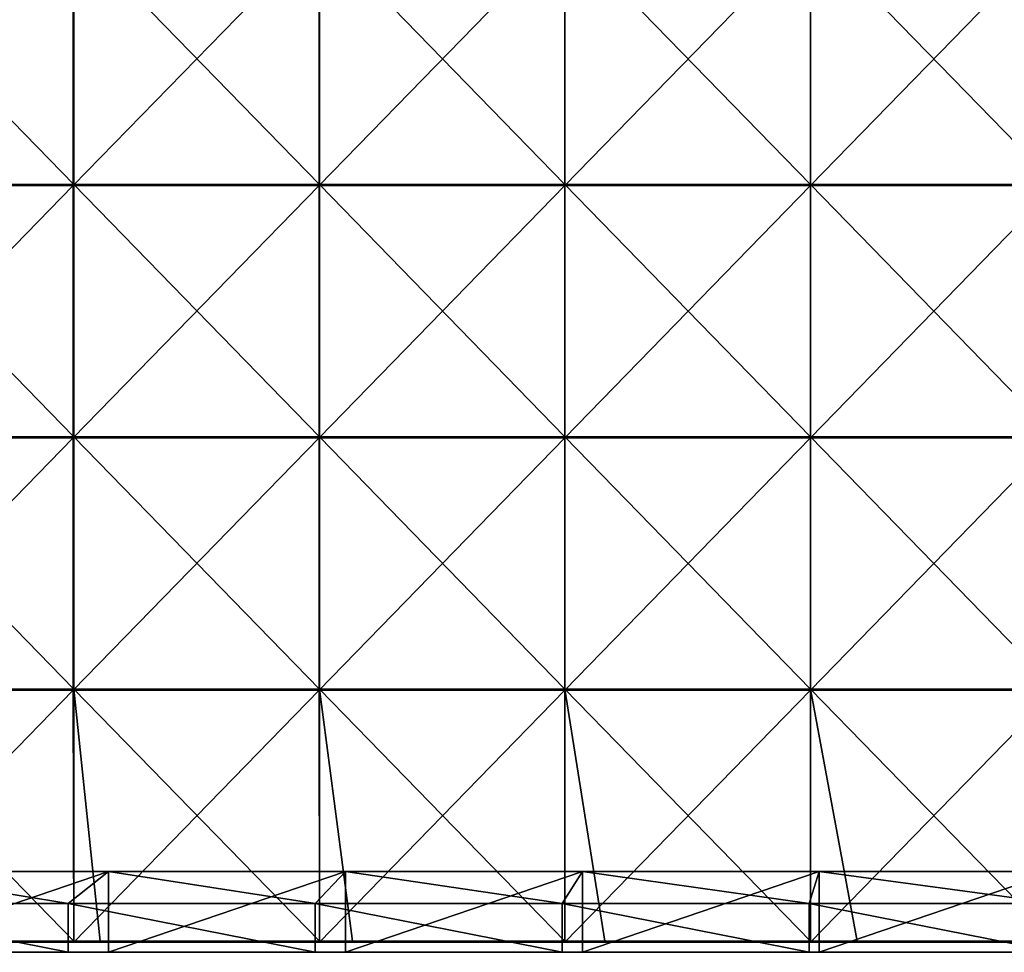
# Model space of a CAD drawing. Units: millimetres. Extents: x -401 to 401, y -370 to 10.
# Drawn here: x -206 to -10, y -370 to -185 of the extents above; entities that cross this region are included whole.
import ezdxf

# ---------------------------------------------------------------- set-up
doc = ezdxf.new("R2010")
doc.units = ezdxf.units.MM
doc.header["$LTSCALE"] = 65.185185
for name, color, linetype in [('31', 7, 'CONTINUOUS'), ('40', 7, 'CONTINUOUS'), ('52', 7, 'CONTINUOUS'), ('53', 7, 'CONTINUOUS'), ('57', 7, 'CONTINUOUS'), ('58', 7, 'CONTINUOUS'), ('59', 7, 'CONTINUOUS'), ('65', 7, 'CONTINUOUS')]:
    doc.layers.add(name, color=color, linetype=linetype)

msp = doc.modelspace()

# ---------------------------------------------------------------- linework, layer by layer
at = {"layer": '31', "linetype": 'Continuous'}
for points in [[(-249.88, -370, 450.4), (-199.9, -370, 450.4), (-245, -370, 480), (-249.88, -370, 450.4)], [(-199.9, -370, 450.4), (-249.88, -370, 450.4), (-199.9, -370, 400.35), (-199.9, -370, 450.4)], [(-199.9, -370, 400.35), (-249.88, -370, 450.4), (-249.88, -370, 400.35), (-199.9, -370, 400.35)], [(-199.9, -370, 400.35), (-249.88, -370, 400.35), (-199.9, -370, 350.3), (-199.9, -370, 400.35)], [(-199.9, -370, 350.3), (-249.88, -370, 400.35), (-249.88, -370, 350.3), (-199.9, -370, 350.3)], [(-199.9, -370, 350.3), (-249.88, -370, 350.3), (-199.9, -370, 300.25), (-199.9, -370, 350.3)], [(-199.9, -370, 300.25), (-249.88, -370, 350.3), (-249.88, -370, 300.25), (-199.9, -370, 300.25)], [(-199.9, -370, 300.25), (-249.88, -370, 300.25), (-199.9, -370, 250.2), (-199.9, -370, 300.25)], [(-199.9, -370, 250.2), (-249.88, -370, 300.25), (-249.88, -370, 250.2), (-199.9, -370, 250.2)], [(-199.9, -370, 250.2), (-249.88, -370, 250.2), (-199.9, -370, 200.15), (-199.9, -370, 250.2)], [(-199.9, -370, 200.15), (-249.88, -370, 250.2), (-249.88, -370, 200.15), (-199.9, -370, 200.15)], [(-199.9, -370, 200.15), (-249.88, -370, 200.15), (-199.9, -370, 150.1), (-199.9, -370, 200.15)], [(-199.9, -370, 150.1), (-249.88, -370, 200.15), (-249.88, -370, 150.1), (-199.9, -370, 150.1)], [(-199.9, -370, 150.1), (-249.88, -370, 150.1), (-199.9, -370, 100.05), (-199.9, -370, 150.1)], [(-199.9, -370, 100.05), (-249.88, -370, 150.1), (-249.88, -370, 100.05), (-199.9, -370, 100.05)], [(-199.9, -370, 100.05), (-249.88, -370, 100.05), (-235, -370, 60), (-199.9, -370, 100.05)], [(-245, -370, 480), (-199.9, -370, 450.4), (-196, -370, 480), (-245, -370, 480)], [(-188, -370, 60), (-199.9, -370, 100.05), (-235, -370, 60), (-188, -370, 60)], [(-199.9, -370, 450.4), (-149.93, -370, 450.4), (-196, -370, 480), (-199.9, -370, 450.4)], [(-149.93, -370, 450.4), (-199.9, -370, 450.4), (-149.93, -370, 400.35), (-149.93, -370, 450.4)], [(-149.93, -370, 400.35), (-199.9, -370, 450.4), (-199.9, -370, 400.35), (-149.93, -370, 400.35)], [(-149.93, -370, 400.35), (-199.9, -370, 400.35), (-149.93, -370, 350.3), (-149.93, -370, 400.35)], [(-149.93, -370, 350.3), (-199.9, -370, 400.35), (-199.9, -370, 350.3), (-149.93, -370, 350.3)], [(-149.93, -370, 350.3), (-199.9, -370, 350.3), (-149.93, -370, 300.25), (-149.93, -370, 350.3)], [(-149.93, -370, 300.25), (-199.9, -370, 350.3), (-199.9, -370, 300.25), (-149.93, -370, 300.25)], [(-149.93, -370, 300.25), (-199.9, -370, 300.25), (-149.93, -370, 250.2), (-149.93, -370, 300.25)], [(-149.93, -370, 250.2), (-199.9, -370, 300.25), (-199.9, -370, 250.2), (-149.93, -370, 250.2)], [(-149.93, -370, 250.2), (-199.9, -370, 250.2), (-149.93, -370, 200.15), (-149.93, -370, 250.2)], [(-149.93, -370, 200.15), (-199.9, -370, 250.2), (-199.9, -370, 200.15), (-149.93, -370, 200.15)], [(-149.93, -370, 200.15), (-199.9, -370, 200.15), (-149.93, -370, 150.1), (-149.93, -370, 200.15)], [(-149.93, -370, 150.1), (-199.9, -370, 200.15), (-199.9, -370, 150.1), (-149.93, -370, 150.1)], [(-149.93, -370, 150.1), (-199.9, -370, 150.1), (-149.93, -370, 100.05), (-149.93, -370, 150.1)], [(-149.93, -370, 100.05), (-199.9, -370, 150.1), (-199.9, -370, 100.05), (-149.93, -370, 100.05)], [(-149.93, -370, 100.05), (-199.9, -370, 100.05), (-188, -370, 60), (-149.93, -370, 100.05)], [(-196, -370, 480), (-149.93, -370, 450.4), (-147, -370, 480), (-196, -370, 480)], [(-141, -370, 60), (-149.93, -370, 100.05), (-188, -370, 60), (-141, -370, 60)], [(-149.93, -370, 450.4), (-99.95, -370, 450.4), (-147, -370, 480), (-149.93, -370, 450.4)], [(-99.95, -370, 450.4), (-149.93, -370, 450.4), (-99.95, -370, 400.35), (-99.95, -370, 450.4)], [(-99.95, -370, 400.35), (-149.93, -370, 450.4), (-149.93, -370, 400.35), (-99.95, -370, 400.35)], [(-99.95, -370, 400.35), (-149.93, -370, 400.35), (-99.95, -370, 350.3), (-99.95, -370, 400.35)], [(-99.95, -370, 350.3), (-149.93, -370, 400.35), (-149.93, -370, 350.3), (-99.95, -370, 350.3)], [(-99.95, -370, 350.3), (-149.93, -370, 350.3), (-99.95, -370, 300.25), (-99.95, -370, 350.3)], [(-99.95, -370, 300.25), (-149.93, -370, 350.3), (-149.93, -370, 300.25), (-99.95, -370, 300.25)], [(-99.95, -370, 300.25), (-149.93, -370, 300.25), (-99.95, -370, 250.2), (-99.95, -370, 300.25)], [(-99.95, -370, 250.2), (-149.93, -370, 300.25), (-149.93, -370, 250.2), (-99.95, -370, 250.2)], [(-99.95, -370, 250.2), (-149.93, -370, 250.2), (-99.95, -370, 200.15), (-99.95, -370, 250.2)], [(-99.95, -370, 200.15), (-149.93, -370, 250.2), (-149.93, -370, 200.15), (-99.95, -370, 200.15)], [(-99.95, -370, 200.15), (-149.93, -370, 200.15), (-99.95, -370, 150.1), (-99.95, -370, 200.15)], [(-99.95, -370, 150.1), (-149.93, -370, 200.15), (-149.93, -370, 150.1), (-99.95, -370, 150.1)], [(-99.95, -370, 150.1), (-149.93, -370, 150.1), (-99.95, -370, 100.05), (-99.95, -370, 150.1)], [(-99.95, -370, 100.05), (-149.93, -370, 150.1), (-149.93, -370, 100.05), (-99.95, -370, 100.05)], [(-99.95, -370, 100.05), (-149.93, -370, 100.05), (-141, -370, 60), (-99.95, -370, 100.05)], [(-147, -370, 480), (-99.95, -370, 450.4), (-98, -370, 480), (-147, -370, 480)], [(-94, -370, 60), (-99.95, -370, 100.05), (-141, -370, 60), (-94, -370, 60)], [(-99.95, -370, 450.4), (-49.98, -370, 450.4), (-98, -370, 480), (-99.95, -370, 450.4)], [(-49.98, -370, 450.4), (-99.95, -370, 450.4), (-49.98, -370, 400.35), (-49.98, -370, 450.4)], [(-49.98, -370, 400.35), (-99.95, -370, 450.4), (-99.95, -370, 400.35), (-49.98, -370, 400.35)], [(-49.98, -370, 400.35), (-99.95, -370, 400.35), (-49.98, -370, 350.3), (-49.98, -370, 400.35)], [(-49.98, -370, 350.3), (-99.95, -370, 400.35), (-99.95, -370, 350.3), (-49.98, -370, 350.3)], [(-49.98, -370, 350.3), (-99.95, -370, 350.3), (-49.98, -370, 300.25), (-49.98, -370, 350.3)], [(-49.98, -370, 300.25), (-99.95, -370, 350.3), (-99.95, -370, 300.25), (-49.98, -370, 300.25)], [(-49.98, -370, 300.25), (-99.95, -370, 300.25), (-49.98, -370, 250.2), (-49.98, -370, 300.25)], [(-49.98, -370, 250.2), (-99.95, -370, 300.25), (-99.95, -370, 250.2), (-49.98, -370, 250.2)], [(-49.98, -370, 250.2), (-99.95, -370, 250.2), (-49.98, -370, 200.15), (-49.98, -370, 250.2)], [(-49.98, -370, 200.15), (-99.95, -370, 250.2), (-99.95, -370, 200.15), (-49.98, -370, 200.15)], [(-49.98, -370, 200.15), (-99.95, -370, 200.15), (-49.98, -370, 150.1), (-49.98, -370, 200.15)], [(-49.98, -370, 150.1), (-99.95, -370, 200.15), (-99.95, -370, 150.1), (-49.98, -370, 150.1)], [(-49.98, -370, 150.1), (-99.95, -370, 150.1), (-49.98, -370, 100.05), (-49.98, -370, 150.1)], [(-49.98, -370, 100.05), (-99.95, -370, 150.1), (-99.95, -370, 100.05), (-49.98, -370, 100.05)], [(-49.98, -370, 100.05), (-99.95, -370, 100.05), (-94, -370, 60), (-49.98, -370, 100.05)], [(-98, -370, 480), (-49.98, -370, 450.4), (-49, -370, 480), (-98, -370, 480)], [(-47, -370, 60), (-49.98, -370, 100.05), (-94, -370, 60), (-47, -370, 60)], [(-49.98, -370, 450.4), (0, -370, 450.4), (-49, -370, 480), (-49.98, -370, 450.4)], [(0, -370, 450.4), (-49.98, -370, 450.4), (0, -370, 400.35), (0, -370, 450.4)], [(0, -370, 400.35), (-49.98, -370, 450.4), (-49.98, -370, 400.35), (0, -370, 400.35)], [(0, -370, 400.35), (-49.98, -370, 400.35), (0, -370, 350.3), (0, -370, 400.35)], [(0, -370, 350.3), (-49.98, -370, 400.35), (-49.98, -370, 350.3), (0, -370, 350.3)], [(0, -370, 350.3), (-49.98, -370, 350.3), (0, -370, 300.25), (0, -370, 350.3)], [(0, -370, 300.25), (-49.98, -370, 350.3), (-49.98, -370, 300.25), (0, -370, 300.25)], [(0, -370, 300.25), (-49.98, -370, 300.25), (0, -370, 250.2), (0, -370, 300.25)], [(0, -370, 250.2), (-49.98, -370, 300.25), (-49.98, -370, 250.2), (0, -370, 250.2)], [(0, -370, 250.2), (-49.98, -370, 250.2), (0, -370, 200.15), (0, -370, 250.2)], [(0, -370, 200.15), (-49.98, -370, 250.2), (-49.98, -370, 200.15), (0, -370, 200.15)], [(0, -370, 200.15), (-49.98, -370, 200.15), (0, -370, 150.1), (0, -370, 200.15)], [(0, -370, 150.1), (-49.98, -370, 200.15), (-49.98, -370, 150.1), (0, -370, 150.1)], [(0, -370, 150.1), (-49.98, -370, 150.1), (0, -370, 100.05), (0, -370, 150.1)], [(0, -370, 100.05), (-49.98, -370, 150.1), (-49.98, -370, 100.05), (0, -370, 100.05)], [(0, -370, 100.05), (-49.98, -370, 100.05), (0, -370, 60), (0, -370, 100.05)], [(0, -370, 60), (-49.98, -370, 100.05), (-47, -370, 60), (0, -370, 60)], [(-49, -370, 480), (0, -370, 450.4), (0, -370, 480), (-49, -370, 480)]]:
    msp.add_3dface(points, dxfattribs=at)
at = {"layer": '40', "linetype": 'Continuous'}
for points in [[(-196, -360.3, 480), (-235, -354, 480), (-245, -360.3, 480), (-196, -360.3, 480)], [(-188, -354, 480), (-235, -354, 480), (-196, -360.3, 480), (-188, -354, 480)], [(-147, -360.3, 480), (-188, -354, 480), (-196, -360.3, 480), (-147, -360.3, 480)], [(-141, -354, 480), (-188, -354, 480), (-147, -360.3, 480), (-141, -354, 480)], [(-98, -360.3, 480), (-141, -354, 480), (-147, -360.3, 480), (-98, -360.3, 480)], [(-94, -354, 480), (-141, -354, 480), (-98, -360.3, 480), (-94, -354, 480)], [(-49, -360.3, 480), (-94, -354, 480), (-98, -360.3, 480), (-49, -360.3, 480)], [(-47, -354, 480), (-94, -354, 480), (-49, -360.3, 480), (-47, -354, 480)], [(0, -360.3, 480), (-47, -354, 480), (-49, -360.3, 480), (0, -360.3, 480)], [(0, -354, 480), (-47, -354, 480), (0, -360.3, 480), (0, -354, 480)], [(-245, -370, 480), (-196, -370, 480), (-245, -360.3, 480), (-245, -370, 480)], [(-196, -370, 480), (-196, -360.3, 480), (-245, -360.3, 480), (-196, -370, 480)], [(-196, -370, 480), (-147, -370, 480), (-196, -360.3, 480), (-196, -370, 480)], [(-147, -370, 480), (-147, -360.3, 480), (-196, -360.3, 480), (-147, -370, 480)], [(-147, -370, 480), (-98, -370, 480), (-147, -360.3, 480), (-147, -370, 480)], [(-98, -370, 480), (-98, -360.3, 480), (-147, -360.3, 480), (-98, -370, 480)], [(-98, -370, 480), (-49, -370, 480), (-98, -360.3, 480), (-98, -370, 480)], [(-49, -370, 480), (-49, -360.3, 480), (-98, -360.3, 480), (-49, -370, 480)], [(-49, -370, 480), (0, -370, 480), (-49, -360.3, 480), (-49, -370, 480)], [(0, -370, 480), (0, -360.3, 480), (-49, -360.3, 480), (0, -370, 480)]]:
    msp.add_3dface(points, dxfattribs=at)
at = {"layer": '52', "linetype": 'Continuous'}
for points in [[(-188, -370, 60), (-235, -370, 60), (-188, -354, 60), (-188, -370, 60)], [(-188, -354, 60), (-235, -370, 60), (-235, -354, 60), (-188, -354, 60)], [(-141, -370, 60), (-188, -370, 60), (-141, -354, 60), (-141, -370, 60)], [(-141, -354, 60), (-188, -370, 60), (-188, -354, 60), (-141, -354, 60)], [(-94, -370, 60), (-141, -370, 60), (-94, -354, 60), (-94, -370, 60)], [(-94, -354, 60), (-141, -370, 60), (-141, -354, 60), (-94, -354, 60)], [(-47, -370, 60), (-94, -370, 60), (-47, -354, 60), (-47, -370, 60)], [(-47, -354, 60), (-94, -370, 60), (-94, -354, 60), (-47, -354, 60)], [(0, -370, 60), (-47, -370, 60), (0, -354, 60), (0, -370, 60)], [(0, -354, 60), (-47, -370, 60), (-47, -354, 60), (0, -354, 60)]]:
    msp.add_3dface(points, dxfattribs=at)
at = {"layer": '53', "linetype": 'Continuous'}
for points in [[(-235, -354, 480), (-188, -354, 480), (-235, -354, 460.35), (-235, -354, 480)], [(-235, -354, 460.35), (-188, -354, 480), (-188, -354, 460.35), (-235, -354, 460.35)], [(-188, -354, 60), (-235, -354, 60), (-188, -354, 110), (-188, -354, 60)], [(-235, -354, 60), (-235, -354, 110), (-188, -354, 110), (-235, -354, 60)], [(-235, -354, 460.35), (-188, -354, 460.35), (-235, -354, 410.3), (-235, -354, 460.35)], [(-235, -354, 410.3), (-188, -354, 460.35), (-188, -354, 410.3), (-235, -354, 410.3)], [(-235, -354, 410.3), (-188, -354, 410.3), (-235, -354, 360.25), (-235, -354, 410.3)], [(-235, -354, 360.25), (-188, -354, 410.3), (-188, -354, 360.25), (-235, -354, 360.25)], [(-235, -354, 360.25), (-188, -354, 360.25), (-235, -354, 310.2), (-235, -354, 360.25)], [(-235, -354, 310.2), (-188, -354, 360.25), (-188, -354, 310.2), (-235, -354, 310.2)], [(-235, -354, 310.2), (-188, -354, 310.2), (-235, -354, 260.15), (-235, -354, 310.2)], [(-235, -354, 260.15), (-188, -354, 310.2), (-188, -354, 260.15), (-235, -354, 260.15)], [(-235, -354, 260.15), (-188, -354, 260.15), (-235, -354, 210.1), (-235, -354, 260.15)], [(-235, -354, 210.1), (-188, -354, 260.15), (-188, -354, 210.1), (-235, -354, 210.1)], [(-235, -354, 210.1), (-188, -354, 210.1), (-235, -354, 160.05), (-235, -354, 210.1)], [(-235, -354, 160.05), (-188, -354, 210.1), (-188, -354, 160.05), (-235, -354, 160.05)], [(-235, -354, 160.05), (-188, -354, 160.05), (-235, -354, 110), (-235, -354, 160.05)], [(-235, -354, 110), (-188, -354, 160.05), (-188, -354, 110), (-235, -354, 110)], [(-188, -354, 480), (-141, -354, 480), (-188, -354, 460.35), (-188, -354, 480)], [(-188, -354, 460.35), (-141, -354, 480), (-141, -354, 460.35), (-188, -354, 460.35)], [(-141, -354, 60), (-188, -354, 60), (-141, -354, 110), (-141, -354, 60)], [(-188, -354, 60), (-188, -354, 110), (-141, -354, 110), (-188, -354, 60)], [(-188, -354, 460.35), (-141, -354, 460.35), (-188, -354, 410.3), (-188, -354, 460.35)], [(-188, -354, 410.3), (-141, -354, 460.35), (-141, -354, 410.3), (-188, -354, 410.3)], [(-188, -354, 410.3), (-141, -354, 410.3), (-188, -354, 360.25), (-188, -354, 410.3)], [(-188, -354, 360.25), (-141, -354, 410.3), (-141, -354, 360.25), (-188, -354, 360.25)], [(-188, -354, 360.25), (-141, -354, 360.25), (-188, -354, 310.2), (-188, -354, 360.25)], [(-188, -354, 310.2), (-141, -354, 360.25), (-141, -354, 310.2), (-188, -354, 310.2)], [(-188, -354, 310.2), (-141, -354, 310.2), (-188, -354, 260.15), (-188, -354, 310.2)], [(-188, -354, 260.15), (-141, -354, 310.2), (-141, -354, 260.15), (-188, -354, 260.15)], [(-188, -354, 260.15), (-141, -354, 260.15), (-188, -354, 210.1), (-188, -354, 260.15)], [(-188, -354, 210.1), (-141, -354, 260.15), (-141, -354, 210.1), (-188, -354, 210.1)], [(-188, -354, 210.1), (-141, -354, 210.1), (-188, -354, 160.05), (-188, -354, 210.1)], [(-188, -354, 160.05), (-141, -354, 210.1), (-141, -354, 160.05), (-188, -354, 160.05)], [(-188, -354, 160.05), (-141, -354, 160.05), (-188, -354, 110), (-188, -354, 160.05)], [(-188, -354, 110), (-141, -354, 160.05), (-141, -354, 110), (-188, -354, 110)], [(-141, -354, 480), (-94, -354, 480), (-141, -354, 460.35), (-141, -354, 480)], [(-141, -354, 460.35), (-94, -354, 480), (-94, -354, 460.35), (-141, -354, 460.35)], [(-94, -354, 60), (-141, -354, 60), (-94, -354, 110), (-94, -354, 60)], [(-141, -354, 60), (-141, -354, 110), (-94, -354, 110), (-141, -354, 60)], [(-141, -354, 460.35), (-94, -354, 460.35), (-141, -354, 410.3), (-141, -354, 460.35)], [(-141, -354, 410.3), (-94, -354, 460.35), (-94, -354, 410.3), (-141, -354, 410.3)], [(-141, -354, 410.3), (-94, -354, 410.3), (-141, -354, 360.25), (-141, -354, 410.3)], [(-141, -354, 360.25), (-94, -354, 410.3), (-94, -354, 360.25), (-141, -354, 360.25)], [(-141, -354, 360.25), (-94, -354, 360.25), (-141, -354, 310.2), (-141, -354, 360.25)], [(-141, -354, 310.2), (-94, -354, 360.25), (-94, -354, 310.2), (-141, -354, 310.2)], [(-141, -354, 310.2), (-94, -354, 310.2), (-141, -354, 260.15), (-141, -354, 310.2)], [(-141, -354, 260.15), (-94, -354, 310.2), (-94, -354, 260.15), (-141, -354, 260.15)], [(-141, -354, 260.15), (-94, -354, 260.15), (-141, -354, 210.1), (-141, -354, 260.15)], [(-141, -354, 210.1), (-94, -354, 260.15), (-94, -354, 210.1), (-141, -354, 210.1)], [(-141, -354, 210.1), (-94, -354, 210.1), (-141, -354, 160.05), (-141, -354, 210.1)], [(-141, -354, 160.05), (-94, -354, 210.1), (-94, -354, 160.05), (-141, -354, 160.05)], [(-141, -354, 160.05), (-94, -354, 160.05), (-141, -354, 110), (-141, -354, 160.05)], [(-141, -354, 110), (-94, -354, 160.05), (-94, -354, 110), (-141, -354, 110)], [(-94, -354, 480), (-47, -354, 480), (-94, -354, 460.35), (-94, -354, 480)], [(-94, -354, 460.35), (-47, -354, 480), (-47, -354, 460.35), (-94, -354, 460.35)], [(-47, -354, 60), (-94, -354, 60), (-47, -354, 110), (-47, -354, 60)], [(-94, -354, 60), (-94, -354, 110), (-47, -354, 110), (-94, -354, 60)], [(-94, -354, 460.35), (-47, -354, 460.35), (-94, -354, 410.3), (-94, -354, 460.35)], [(-94, -354, 410.3), (-47, -354, 460.35), (-47, -354, 410.3), (-94, -354, 410.3)], [(-94, -354, 410.3), (-47, -354, 410.3), (-94, -354, 360.25), (-94, -354, 410.3)], [(-94, -354, 360.25), (-47, -354, 410.3), (-47, -354, 360.25), (-94, -354, 360.25)], [(-94, -354, 360.25), (-47, -354, 360.25), (-94, -354, 310.2), (-94, -354, 360.25)], [(-94, -354, 310.2), (-47, -354, 360.25), (-47, -354, 310.2), (-94, -354, 310.2)], [(-94, -354, 310.2), (-47, -354, 310.2), (-94, -354, 260.15), (-94, -354, 310.2)], [(-94, -354, 260.15), (-47, -354, 310.2), (-47, -354, 260.15), (-94, -354, 260.15)], [(-94, -354, 260.15), (-47, -354, 260.15), (-94, -354, 210.1), (-94, -354, 260.15)], [(-94, -354, 210.1), (-47, -354, 260.15), (-47, -354, 210.1), (-94, -354, 210.1)], [(-94, -354, 210.1), (-47, -354, 210.1), (-94, -354, 160.05), (-94, -354, 210.1)], [(-94, -354, 160.05), (-47, -354, 210.1), (-47, -354, 160.05), (-94, -354, 160.05)], [(-94, -354, 160.05), (-47, -354, 160.05), (-94, -354, 110), (-94, -354, 160.05)], [(-94, -354, 110), (-47, -354, 160.05), (-47, -354, 110), (-94, -354, 110)], [(-47, -354, 480), (0, -354, 480), (-47, -354, 460.35), (-47, -354, 480)], [(-47, -354, 460.35), (0, -354, 480), (0, -354, 460.35), (-47, -354, 460.35)], [(0, -354, 60), (-47, -354, 60), (0, -354, 110), (0, -354, 60)], [(-47, -354, 60), (-47, -354, 110), (0, -354, 110), (-47, -354, 60)], [(-47, -354, 460.35), (0, -354, 460.35), (-47, -354, 410.3), (-47, -354, 460.35)], [(-47, -354, 410.3), (0, -354, 460.35), (0, -354, 410.3), (-47, -354, 410.3)], [(-47, -354, 410.3), (0, -354, 410.3), (-47, -354, 360.25), (-47, -354, 410.3)], [(-47, -354, 360.25), (0, -354, 410.3), (0, -354, 360.25), (-47, -354, 360.25)], [(-47, -354, 360.25), (0, -354, 360.25), (-47, -354, 310.2), (-47, -354, 360.25)], [(-47, -354, 310.2), (0, -354, 360.25), (0, -354, 310.2), (-47, -354, 310.2)], [(-47, -354, 310.2), (0, -354, 310.2), (-47, -354, 260.15), (-47, -354, 310.2)], [(-47, -354, 260.15), (0, -354, 310.2), (0, -354, 260.15), (-47, -354, 260.15)], [(-47, -354, 260.15), (0, -354, 260.15), (-47, -354, 210.1), (-47, -354, 260.15)], [(-47, -354, 210.1), (0, -354, 260.15), (0, -354, 210.1), (-47, -354, 210.1)], [(-47, -354, 210.1), (0, -354, 210.1), (-47, -354, 160.05), (-47, -354, 210.1)], [(-47, -354, 160.05), (0, -354, 210.1), (0, -354, 160.05), (-47, -354, 160.05)], [(-47, -354, 160.05), (0, -354, 160.05), (-47, -354, 110), (-47, -354, 160.05)], [(-47, -354, 110), (0, -354, 160.05), (0, -354, 110), (-47, -354, 110)]]:
    msp.add_3dface(points, dxfattribs=at)
at = {"layer": '57', "linetype": 'Continuous'}
for points in [[(-194.9, -167.65, 505), (-243.62, -167.65, 505), (-194.9, -217.7, 505), (-194.9, -167.65, 505)], [(-194.9, -217.7, 505), (-243.62, -167.65, 505), (-243.62, -217.7, 505), (-194.9, -217.7, 505)], [(-146.18, -167.65, 505), (-194.9, -167.65, 505), (-146.18, -217.7, 505), (-146.18, -167.65, 505)], [(-146.18, -217.7, 505), (-194.9, -167.65, 505), (-194.9, -217.7, 505), (-146.18, -217.7, 505)], [(-97.45, -167.65, 505), (-146.18, -167.65, 505), (-97.45, -217.7, 505), (-97.45, -167.65, 505)], [(-97.45, -217.7, 505), (-146.18, -167.65, 505), (-146.18, -217.7, 505), (-97.45, -217.7, 505)], [(-48.73, -167.65, 505), (-97.45, -167.65, 505), (-48.73, -217.7, 505), (-48.73, -167.65, 505)], [(-48.73, -217.7, 505), (-97.45, -167.65, 505), (-97.45, -217.7, 505), (-48.73, -217.7, 505)], [(0, -167.65, 505), (-48.73, -167.65, 505), (0, -217.7, 505), (0, -167.65, 505)], [(0, -217.7, 505), (-48.73, -167.65, 505), (-48.73, -217.7, 505), (0, -217.7, 505)], [(-194.9, -217.7, 505), (-243.62, -217.7, 505), (-194.9, -267.75, 505), (-194.9, -217.7, 505)], [(-194.9, -267.75, 505), (-243.62, -217.7, 505), (-243.62, -267.75, 505), (-194.9, -267.75, 505)], [(-146.18, -217.7, 505), (-194.9, -217.7, 505), (-146.18, -267.75, 505), (-146.18, -217.7, 505)], [(-146.18, -267.75, 505), (-194.9, -217.7, 505), (-194.9, -267.75, 505), (-146.18, -267.75, 505)], [(-97.45, -217.7, 505), (-146.18, -217.7, 505), (-97.45, -267.75, 505), (-97.45, -217.7, 505)], [(-97.45, -267.75, 505), (-146.18, -217.7, 505), (-146.18, -267.75, 505), (-97.45, -267.75, 505)], [(-48.73, -217.7, 505), (-97.45, -217.7, 505), (-48.73, -267.75, 505), (-48.73, -217.7, 505)], [(-48.73, -267.75, 505), (-97.45, -217.7, 505), (-97.45, -267.75, 505), (-48.73, -267.75, 505)], [(0, -217.7, 505), (-48.73, -217.7, 505), (0, -267.75, 505), (0, -217.7, 505)], [(0, -267.75, 505), (-48.73, -217.7, 505), (-48.73, -267.75, 505), (0, -267.75, 505)], [(-194.9, -267.75, 505), (-243.62, -267.75, 505), (-194.9, -317.8, 505), (-194.9, -267.75, 505)], [(-194.9, -317.8, 505), (-243.62, -267.75, 505), (-243.62, -317.8, 505), (-194.9, -317.8, 505)], [(-146.18, -267.75, 505), (-194.9, -267.75, 505), (-146.18, -317.8, 505), (-146.18, -267.75, 505)], [(-146.18, -317.8, 505), (-194.9, -267.75, 505), (-194.9, -317.8, 505), (-146.18, -317.8, 505)], [(-97.45, -267.75, 505), (-146.18, -267.75, 505), (-97.45, -317.8, 505), (-97.45, -267.75, 505)], [(-97.45, -317.8, 505), (-146.18, -267.75, 505), (-146.18, -317.8, 505), (-97.45, -317.8, 505)], [(-48.73, -267.75, 505), (-97.45, -267.75, 505), (-48.73, -317.8, 505), (-48.73, -267.75, 505)], [(-48.73, -317.8, 505), (-97.45, -267.75, 505), (-97.45, -317.8, 505), (-48.73, -317.8, 505)], [(0, -267.75, 505), (-48.73, -267.75, 505), (0, -317.8, 505), (0, -267.75, 505)], [(0, -317.8, 505), (-48.73, -267.75, 505), (-48.73, -317.8, 505), (0, -317.8, 505)], [(-194.9, -317.8, 505), (-243.62, -317.8, 505), (-194.9, -367.8, 505), (-194.9, -317.8, 505)], [(-194.9, -367.8, 505), (-243.62, -317.8, 505), (-239.7, -367.8, 505), (-194.9, -367.8, 505)], [(-146.18, -317.8, 505), (-194.9, -317.8, 505), (-146.18, -367.8, 505), (-146.18, -317.8, 505)], [(-146.18, -367.8, 505), (-194.9, -317.8, 505), (-189.65, -367.8, 505), (-146.18, -367.8, 505)], [(-189.65, -367.8, 505), (-194.9, -317.8, 505), (-194.9, -367.8, 505), (-189.65, -367.8, 505)], [(-97.45, -317.8, 505), (-146.18, -317.8, 505), (-97.45, -367.8, 505), (-97.45, -317.8, 505)], [(-97.45, -367.8, 505), (-146.18, -317.8, 505), (-139.6, -367.8, 505), (-97.45, -367.8, 505)], [(-139.6, -367.8, 505), (-146.18, -317.8, 505), (-146.18, -367.8, 505), (-139.6, -367.8, 505)], [(-48.73, -317.8, 505), (-97.45, -317.8, 505), (-48.73, -367.8, 505), (-48.73, -317.8, 505)], [(-48.73, -367.8, 505), (-97.45, -317.8, 505), (-89.55, -367.8, 505), (-48.73, -367.8, 505)], [(-89.55, -367.8, 505), (-97.45, -317.8, 505), (-97.45, -367.8, 505), (-89.55, -367.8, 505)], [(0, -317.8, 505), (-48.73, -317.8, 505), (0, -367.8, 505), (0, -317.8, 505)], [(0, -367.8, 505), (-48.73, -317.8, 505), (-39.5, -367.8, 505), (0, -367.8, 505)], [(-39.5, -367.8, 505), (-48.73, -317.8, 505), (-48.73, -367.8, 505), (-39.5, -367.8, 505)]]:
    msp.add_3dface(points, dxfattribs=at)
at = {"layer": '58', "linetype": 'Continuous'}
for points in [[(-195, -217.9, 486), (-243.75, -217.9, 486), (-195, -167.85, 486), (-195, -217.9, 486)], [(-195, -167.85, 486), (-243.75, -217.9, 486), (-243.75, -167.85, 486), (-195, -167.85, 486)], [(-146.25, -217.9, 486), (-195, -217.9, 486), (-146.25, -167.85, 486), (-146.25, -217.9, 486)], [(-146.25, -167.85, 486), (-195, -217.9, 486), (-195, -167.85, 486), (-146.25, -167.85, 486)], [(-97.5, -217.9, 486), (-146.25, -217.9, 486), (-97.5, -167.85, 486), (-97.5, -217.9, 486)], [(-97.5, -167.85, 486), (-146.25, -217.9, 486), (-146.25, -167.85, 486), (-97.5, -167.85, 486)], [(-48.75, -217.9, 486), (-97.5, -217.9, 486), (-48.75, -167.85, 486), (-48.75, -217.9, 486)], [(-48.75, -167.85, 486), (-97.5, -217.9, 486), (-97.5, -167.85, 486), (-48.75, -167.85, 486)], [(0, -217.9, 486), (-48.75, -217.9, 486), (0, -167.85, 486), (0, -217.9, 486)], [(0, -167.85, 486), (-48.75, -217.9, 486), (-48.75, -167.85, 486), (0, -167.85, 486)], [(-195, -267.95, 486), (-243.75, -267.95, 486), (-195, -217.9, 486), (-195, -267.95, 486)], [(-195, -217.9, 486), (-243.75, -267.95, 486), (-243.75, -217.9, 486), (-195, -217.9, 486)], [(-146.25, -267.95, 486), (-195, -267.95, 486), (-146.25, -217.9, 486), (-146.25, -267.95, 486)], [(-146.25, -217.9, 486), (-195, -267.95, 486), (-195, -217.9, 486), (-146.25, -217.9, 486)], [(-97.5, -267.95, 486), (-146.25, -267.95, 486), (-97.5, -217.9, 486), (-97.5, -267.95, 486)], [(-97.5, -217.9, 486), (-146.25, -267.95, 486), (-146.25, -217.9, 486), (-97.5, -217.9, 486)], [(-48.75, -267.95, 486), (-97.5, -267.95, 486), (-48.75, -217.9, 486), (-48.75, -267.95, 486)], [(-48.75, -217.9, 486), (-97.5, -267.95, 486), (-97.5, -217.9, 486), (-48.75, -217.9, 486)], [(0, -267.95, 486), (-48.75, -267.95, 486), (0, -217.9, 486), (0, -267.95, 486)], [(0, -217.9, 486), (-48.75, -267.95, 486), (-48.75, -217.9, 486), (0, -217.9, 486)], [(-195, -318, 486), (-243.75, -318, 486), (-195, -267.95, 486), (-195, -318, 486)], [(-195, -267.95, 486), (-243.75, -318, 486), (-243.75, -267.95, 486), (-195, -267.95, 486)], [(-146.25, -318, 486), (-195, -318, 486), (-146.25, -267.95, 486), (-146.25, -318, 486)], [(-146.25, -267.95, 486), (-195, -318, 486), (-195, -267.95, 486), (-146.25, -267.95, 486)], [(-97.5, -318, 486), (-146.25, -318, 486), (-97.5, -267.95, 486), (-97.5, -318, 486)], [(-97.5, -267.95, 486), (-146.25, -318, 486), (-146.25, -267.95, 486), (-97.5, -267.95, 486)], [(-48.75, -318, 486), (-97.5, -318, 486), (-48.75, -267.95, 486), (-48.75, -318, 486)], [(-48.75, -267.95, 486), (-97.5, -318, 486), (-97.5, -267.95, 486), (-48.75, -267.95, 486)], [(0, -318, 486), (-48.75, -318, 486), (0, -267.95, 486), (0, -318, 486)], [(0, -267.95, 486), (-48.75, -318, 486), (-48.75, -267.95, 486), (0, -267.95, 486)], [(-195, -318, 486), (-243.62, -368, 486), (-243.75, -318, 486), (-195, -318, 486)], [(-194.9, -368, 486), (-243.62, -368, 486), (-195, -318, 486), (-194.9, -368, 486)], [(-146.25, -318, 486), (-194.9, -368, 486), (-195, -318, 486), (-146.25, -318, 486)], [(-146.18, -368, 486), (-194.9, -368, 486), (-146.25, -318, 486), (-146.18, -368, 486)], [(-97.5, -318, 486), (-146.18, -368, 486), (-146.25, -318, 486), (-97.5, -318, 486)], [(-97.45, -368, 486), (-146.18, -368, 486), (-97.5, -318, 486), (-97.45, -368, 486)], [(-48.75, -318, 486), (-97.45, -368, 486), (-97.5, -318, 486), (-48.75, -318, 486)], [(-48.73, -368, 486), (-97.45, -368, 486), (-48.75, -318, 486), (-48.73, -368, 486)], [(0, -318, 486), (-48.73, -368, 486), (-48.75, -318, 486), (0, -318, 486)], [(0, -368, 486), (-48.73, -368, 486), (0, -318, 486), (0, -368, 486)]]:
    msp.add_3dface(points, dxfattribs=at)
at = {"layer": '59', "linetype": 'Continuous'}
for points in [[(-243.62, -368, 486), (-194.9, -368, 486), (-243.62, -368, 504.8), (-243.62, -368, 486)], [(-243.62, -368, 504.8), (-194.9, -368, 486), (-239.7, -368, 504.8), (-243.62, -368, 504.8)], [(-239.7, -368, 504.8), (-194.9, -368, 486), (-194.9, -368, 504.8), (-239.7, -368, 504.8)], [(-194.9, -368, 486), (-146.18, -368, 486), (-194.9, -368, 504.8), (-194.9, -368, 486)], [(-194.9, -368, 504.8), (-146.18, -368, 486), (-189.65, -368, 504.8), (-194.9, -368, 504.8)], [(-189.65, -368, 504.8), (-146.18, -368, 486), (-146.18, -368, 504.8), (-189.65, -368, 504.8)], [(-146.18, -368, 486), (-97.45, -368, 486), (-146.18, -368, 504.8), (-146.18, -368, 486)], [(-146.18, -368, 504.8), (-97.45, -368, 486), (-139.6, -368, 504.8), (-146.18, -368, 504.8)], [(-139.6, -368, 504.8), (-97.45, -368, 486), (-97.45, -368, 504.8), (-139.6, -368, 504.8)], [(-97.45, -368, 486), (-48.73, -368, 486), (-97.45, -368, 504.8), (-97.45, -368, 486)], [(-97.45, -368, 504.8), (-48.73, -368, 486), (-89.55, -368, 504.8), (-97.45, -368, 504.8)], [(-89.55, -368, 504.8), (-48.73, -368, 486), (-48.73, -368, 504.8), (-89.55, -368, 504.8)], [(-48.73, -368, 486), (0, -368, 486), (-48.73, -368, 504.8), (-48.73, -368, 486)], [(-48.73, -368, 504.8), (0, -368, 486), (-39.5, -368, 504.8), (-48.73, -368, 504.8)], [(-39.5, -368, 504.8), (0, -368, 486), (0, -368, 504.8), (-39.5, -368, 504.8)]]:
    msp.add_3dface(points, dxfattribs=at)
at = {"layer": '65', "linetype": 'Continuous'}
for points in [[(-189.65, -367.8, 505), (-194.9, -367.8, 505), (-239.7, -367.9, 504.97), (-189.65, -367.8, 505)], [(-189.65, -367.8, 505), (-239.7, -367.9, 504.97), (-189.65, -367.9, 504.97), (-189.65, -367.8, 505)], [(-194.9, -367.8, 505), (-239.7, -367.8, 505), (-239.7, -367.9, 504.97), (-194.9, -367.8, 505)], [(-239.7, -367.9, 504.97), (-239.7, -367.97, 504.9), (-189.65, -367.9, 504.97), (-239.7, -367.9, 504.97)], [(-189.65, -367.9, 504.97), (-239.7, -367.97, 504.9), (-189.65, -367.97, 504.9), (-189.65, -367.9, 504.97)], [(-239.7, -368, 504.8), (-194.9, -368, 504.8), (-189.65, -367.97, 504.9), (-239.7, -368, 504.8)], [(-239.7, -367.97, 504.9), (-239.7, -368, 504.8), (-189.65, -367.97, 504.9), (-239.7, -367.97, 504.9)], [(-194.9, -368, 504.8), (-189.65, -368, 504.8), (-189.65, -367.97, 504.9), (-194.9, -368, 504.8)], [(-139.6, -367.8, 505), (-146.18, -367.8, 505), (-189.65, -367.9, 504.97), (-139.6, -367.8, 505)], [(-139.6, -367.8, 505), (-189.65, -367.9, 504.97), (-139.6, -367.9, 504.97), (-139.6, -367.8, 505)], [(-146.18, -367.8, 505), (-189.65, -367.8, 505), (-189.65, -367.9, 504.97), (-146.18, -367.8, 505)], [(-189.65, -367.9, 504.97), (-189.65, -367.97, 504.9), (-139.6, -367.9, 504.97), (-189.65, -367.9, 504.97)], [(-139.6, -367.9, 504.97), (-189.65, -367.97, 504.9), (-139.6, -367.97, 504.9), (-139.6, -367.9, 504.97)], [(-189.65, -368, 504.8), (-146.18, -368, 504.8), (-139.6, -367.97, 504.9), (-189.65, -368, 504.8)], [(-189.65, -367.97, 504.9), (-189.65, -368, 504.8), (-139.6, -367.97, 504.9), (-189.65, -367.97, 504.9)], [(-146.18, -368, 504.8), (-139.6, -368, 504.8), (-139.6, -367.97, 504.9), (-146.18, -368, 504.8)], [(-89.55, -367.8, 505), (-97.45, -367.8, 505), (-139.6, -367.9, 504.97), (-89.55, -367.8, 505)], [(-89.55, -367.8, 505), (-139.6, -367.9, 504.97), (-89.55, -367.9, 504.97), (-89.55, -367.8, 505)], [(-97.45, -367.8, 505), (-139.6, -367.8, 505), (-139.6, -367.9, 504.97), (-97.45, -367.8, 505)], [(-139.6, -367.9, 504.97), (-139.6, -367.97, 504.9), (-89.55, -367.9, 504.97), (-139.6, -367.9, 504.97)], [(-89.55, -367.9, 504.97), (-139.6, -367.97, 504.9), (-89.55, -367.97, 504.9), (-89.55, -367.9, 504.97)], [(-139.6, -368, 504.8), (-97.45, -368, 504.8), (-89.55, -367.97, 504.9), (-139.6, -368, 504.8)], [(-139.6, -367.97, 504.9), (-139.6, -368, 504.8), (-89.55, -367.97, 504.9), (-139.6, -367.97, 504.9)], [(-97.45, -368, 504.8), (-89.55, -368, 504.8), (-89.55, -367.97, 504.9), (-97.45, -368, 504.8)], [(-39.5, -367.8, 505), (-48.73, -367.8, 505), (-89.55, -367.9, 504.97), (-39.5, -367.8, 505)], [(-39.5, -367.8, 505), (-89.55, -367.9, 504.97), (-39.5, -367.9, 504.97), (-39.5, -367.8, 505)], [(-48.73, -367.8, 505), (-89.55, -367.8, 505), (-89.55, -367.9, 504.97), (-48.73, -367.8, 505)], [(-89.55, -367.9, 504.97), (-89.55, -367.97, 504.9), (-39.5, -367.9, 504.97), (-89.55, -367.9, 504.97)], [(-39.5, -367.9, 504.97), (-89.55, -367.97, 504.9), (-39.5, -367.97, 504.9), (-39.5, -367.9, 504.97)], [(-89.55, -368, 504.8), (-48.73, -368, 504.8), (-39.5, -367.97, 504.9), (-89.55, -368, 504.8)], [(-89.55, -367.97, 504.9), (-89.55, -368, 504.8), (-39.5, -367.97, 504.9), (-89.55, -367.97, 504.9)], [(-48.73, -368, 504.8), (-39.5, -368, 504.8), (-39.5, -367.97, 504.9), (-48.73, -368, 504.8)], [(10.55, -367.8, 505), (0, -367.8, 505), (-39.5, -367.9, 504.97), (10.55, -367.8, 505)], [(10.55, -367.8, 505), (-39.5, -367.9, 504.97), (10.55, -367.9, 504.97), (10.55, -367.8, 505)], [(0, -367.8, 505), (-39.5, -367.8, 505), (-39.5, -367.9, 504.97), (0, -367.8, 505)], [(-39.5, -367.9, 504.97), (-39.5, -367.97, 504.9), (10.55, -367.9, 504.97), (-39.5, -367.9, 504.97)], [(10.55, -367.9, 504.97), (-39.5, -367.97, 504.9), (10.55, -367.97, 504.9), (10.55, -367.9, 504.97)], [(-39.5, -368, 504.8), (0, -368, 504.8), (10.55, -367.97, 504.9), (-39.5, -368, 504.8)], [(-39.5, -367.97, 504.9), (-39.5, -368, 504.8), (10.55, -367.97, 504.9), (-39.5, -367.97, 504.9)]]:
    msp.add_3dface(points, dxfattribs=at)

doc.saveas('drawing.dxf')
